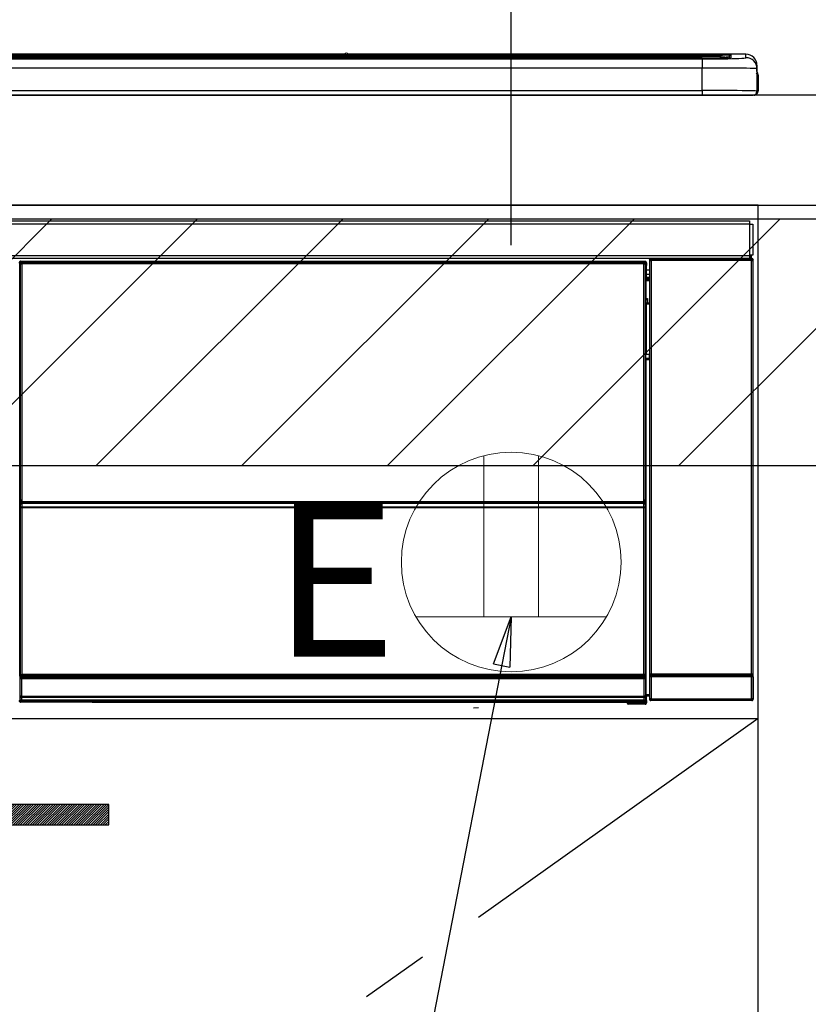
# Model space of a CAD drawing. Extents: x 56059 to 82181, y -21830 to -13430.
# Drawn here: x 74550 to 74837, y -19476 to -19117 of the extents above; entities that cross this region are included whole.
import ezdxf

# ---------------------------------------------------------------- set-up
doc = ezdxf.new("R2010")
doc.units = 0
doc.header["$LTSCALE"] = 50
doc.header["$MEASUREMENT"] = 0
doc.linetypes.add('CENTER', pattern=[2, 1.25, -0.25, 0.25, -0.25])
doc.layers.get('0').update_dxf_attribs({"linetype": 'CONTINUOUS'})
for name, color, linetype in [('120-キャビネット（外）', 7, 'CONTINUOUS'), ('122-扉', 6, 'CONTINUOUS'), ('123-扉向き', 231, 'CENTER'), ('126-甲板', 2, 'CONTINUOUS'), ('150-機器', 8, 'CONTINUOUS'), ('160-文字', 254, 'CONTINUOUS'), ('166-寸法B', 11, 'CONTINUOUS'), ('180-補助', 161, 'CONTINUOUS')]:
    doc.layers.add(name, color=color, linetype=linetype)
doc.styles.add('KH001', font='txt')
doc.styles.add('ＭＳ ゴシック', font='txt', dxfattribs={"height": 10})
doc.dimstyles.new('KH1xx030', dxfattribs={"dimscale": 30, "dimtxt": 2, "dimasz": 0.6, "dimexe": 0.3, "dimexo": 1.2, "dimgap": 0.5, "dimtad": 3, "dimdec": 1, "dimdsep": 46, "dimlunit": 6, "dimtxsty": 'KH001', "dimblk": 'DOT', "dimcen": 1, "dimdle": 1, "dimclrd": 256, "dimclre": 256, "dimclrt": 256, "dimadec": 0, "dimazin": 0, "dimtfac": 1, "dimtdec": 1, "dimtix": 1, "dimtmove": 2, "dimatfit": 3, "dimldrblk": 'CLOSEDBLANK', "dimfxl": 1, "dimtolj": 1, "dimtzin": 0, "dimlwd": -1, "dimlwe": -1, "dimarcsym": 0})
pattern_1 = [(45, (-215239.4132, 7299.2502), (-0.4419417382, 0.4419417382), [])]

# ---------------------------------------------------------------- blocks, each defined once
blk = doc.blocks.new('_Dot')
at = {"color": 0, "linetype": 'ByBlock', "lineweight": -2}
blk.add_line((-0.5, 0), (-1, 0), dxfattribs=at)
at = {"color": 0, "linetype": 'ByBlock', "const_width": 0.5}
blk.add_lwpolyline([(-0.25, 0, 1), (0.25, 0, 1)], format="xyb", close=True, dxfattribs=at)
blk = doc.blocks.new('*D92')
at = {"layer": '166-寸法B', "transparency": 16777216}
for p, q in [((74728.68, -19199.53), (74728.68, -18780.19)), ((75868.68, -18865.68), (75868.68, -18780.19)), ((75850.68, -18789.19), (74746.68, -18789.19))]:
    blk.add_line(p, q, dxfattribs=at)
at = {"layer": '166-寸法B', "transparency": 16777216, "xscale": 18, "yscale": 18, "zscale": 18, "rotation": 180}
blk.add_blockref('_Dot', (74728.68, -18789.19), dxfattribs=at)
at = {"layer": '166-寸法B', "transparency": 16777216, "xscale": 18, "yscale": 18, "zscale": 18}
blk.add_blockref('_Dot', (75868.68, -18789.19), dxfattribs=at)
at = {"layer": '166-寸法B', "transparency": 16777216, "insert": (75298.68, -18740.38), "char_height": 60, "attachment_point": 5, "style": 'KH001'}
blk.add_mtext('\\A1;1,140', dxfattribs=at)
blk = doc.blocks.new('_ClosedBlank')
at = {"color": 0, "linetype": 'ByBlock', "lineweight": -2}
for p, q in [((-1, 0.167), (0, 0)), ((-1, 0.167), (-1, -0.167)), ((0, 0), (-1, -0.167))]:
    blk.add_line(p, q, dxfattribs=at)

msp = doc.modelspace()

# ---------------------------------------------------------------- hatches: boundary and pattern name
at = {"layer": '122-扉'}
h = msp.add_hatch(dxfattribs=at)
h.set_pattern_fill('ANSI31', color=256, scale=5, style=0)
h.set_pattern_definition(pattern_1)
h.paths.add_polyline_path([(74305.18, -19403.14), (74305.18, -19410.64), (74582.18, -19410.64), (74582.18, -19403.14)])
h = msp.add_hatch(dxfattribs=at)
h.set_pattern_fill('ANSI31', color=256, scale=5, style=0)
h.set_pattern_definition(pattern_1)
h.paths.add_polyline_path([(74305.18, -19403.14), (74305.18, -19410.64), (74582.18, -19410.64), (74582.18, -19403.14)])
at = {"layer": '180-補助'}
h = msp.add_hatch(dxfattribs=at)
h.set_pattern_fill('ANSI31', color=13, scale=300, style=0)
h.set_pattern_definition([(45, (-326204.397, -5661.833), (-26.5165043, 26.5165043), [])])
h.paths.add_polyline_path([(74046.68, -19189.89), (75868.68, -19189.89), (75868.68, -19279.89), (74046.68, -19279.89)])

# ---------------------------------------------------------------- linework, layer by layer
at = {"layer": '120-キャビネット（外）', "color": 6}
for points in [[(74818.68, -19184.89), (74068.68, -19184.89), (74068.68, -19904.89), (74818.68, -19904.89)], [(75228.68, -19904.89), (74818.68, -19904.89), (74818.68, -19184.89), (75228.68, -19184.89)]]:
    msp.add_lwpolyline(points, close=True, dxfattribs=at)
at = {"layer": '122-扉'}
for p, q in [((74818.68, -19371.89), (74818.68, -19184.89)), ((74818.68, -19371.89), (74818.68, -19184.89)), ((74068.68, -19371.89), (74818.68, -19371.89))]:
    msp.add_line(p, q, dxfattribs=at)
msp.add_lwpolyline([(74305.18, -19403.14), (74305.18, -19410.64), (74582.18, -19410.64), (74582.18, -19403.14)], close=True, dxfattribs=at)
msp.add_lwpolyline([(74305.18, -19403.14), (74305.18, -19410.64), (74582.18, -19410.64), (74582.18, -19403.14)], close=True, dxfattribs=at)
at = {"layer": '123-扉向き', "ltscale": 2}
msp.add_line((74818.68, -19371.89), (74068.68, -19904.89), dxfattribs=at)
at = {"layer": '126-甲板'}
msp.add_lwpolyline([(75865.68, -19144.89), (74049.68, -19144.89), (74049.68, -19184.89), (75865.68, -19184.89)], close=True, dxfattribs=at)
at = {"layer": '150-機器', "color": 13, "linetype": 'Continuous'}
for p, q in [((74234.18, -19130.03), (74803.18, -19130.03)), ((74803.18, -19130.53), (74234.18, -19130.53)), ((74753.42, -19131.06), (74234.68, -19131.06)), ((74798.18, -19131.47), (74239.18, -19131.47)), ((74798.18, -19131.47), (74239.18, -19131.47)), ((74667.95, -19129.96), (74369.41, -19129.96)), ((74667.95, -19129.96), (74369.41, -19129.96)), ((74550.02, -19131.3), (74539.02, -19131.3)), ((74551.02, -19131.33), (74551.02, -19131.47)), ((74551.02, -19131.47), (74551.02, -19131.33)), ((74557.02, -19131.33), (74557.02, -19131.47)), ((74588.02, -19131.3), (74558.02, -19131.3)), ((74589.02, -19131.33), (74589.02, -19131.47)), ((74589.02, -19131.47), (74589.02, -19131.33)), ((74641.43, -19131.33), (74641.43, -19131.47)), ((74653.43, -19131.3), (74642.43, -19131.3)), ((74654.43, -19131.47), (74654.43, -19131.33)), ((74654.43, -19131.33), (74654.43, -19131.47)), ((74660.43, -19131.33), (74660.43, -19131.47)), ((74691.43, -19131.3), (74661.43, -19131.3)), ((74667.94, -19129.99), (74667.94, -19129.99)), ((74667.94, -19129.99), (74667.99, -19130)), ((74667.99, -19130), (74668.16, -19130.01)), ((74668.16, -19130.01), (74668.4, -19130.01)), ((74668.4, -19130.01), (74668.68, -19130.01)), ((74668.68, -19130.01), (74668.96, -19130.01)), ((74668.96, -19130.01), (74669.21, -19130.01)), ((74669.21, -19130.01), (74669.37, -19130)), ((74669.37, -19130), (74669.42, -19129.99)), ((74814.18, -19129.96), (74669.41, -19129.96)), ((74814.18, -19129.96), (74669.41, -19129.96)), ((74669.42, -19129.99), (74669.42, -19129.99)), ((74692.43, -19131.33), (74692.43, -19131.47)), ((74692.43, -19131.47), (74692.43, -19131.33)), ((74698.43, -19131.33), (74698.43, -19131.47)), ((74710.43, -19131.3), (74699.43, -19131.3)), ((74711.43, -19131.33), (74711.43, -19131.47)), ((74711.43, -19131.47), (74711.43, -19131.33)), ((74753.42, -19130.98), (74753.42, -19131.38)), ((74753.42, -19131.38), (74753.42, -19131.47)), ((74769.42, -19130.96), (74754.42, -19130.96)), ((74754.42, -19131.4), (74769.42, -19131.4)), ((74754.42, -19131.4), (74754.42, -19131.47)), ((74769.42, -19131.4), (74769.42, -19131.47)), ((74770.42, -19131.38), (74770.42, -19130.98)), ((74770.42, -19130.98), (74770.42, -19131.47)), ((74802.68, -19131.06), (74770.42, -19131.06)), ((74770.42, -19131.38), (74770.42, -19131.47)), ((74798.18, -19131.47), (74798.18, -19131.47)), ((74803.18, -19130.03), (74803.18, -19130.53)), ((74803.18, -19131.06), (74803.18, -19130.53)), ((74808.18, -19131.27), (74808.18, -19130.67)), ((74808.18, -19131.27), (74808.18, -19130.67)), ((74808.58, -19131.2), (74808.56, -19131.21)), ((74808.68, -19131.19), (74808.58, -19131.2)), ((74808.68, -19131.19), (74808.65, -19131.2)), ((74808.68, -19130.17), (74808.68, -19131.19)), ((74814.18, -19131.2), (74814.18, -19129.96)), ((74814.18, -19129.96), (74814.18, -19129.96)), ((74239.18, -19131.63), (74798.18, -19131.63)), ((74798.18, -19134.96), (74239.18, -19134.96)), ((74798.18, -19131.63), (74798.18, -19134.96)), ((74798.18, -19143.13), (74798.18, -19134.96)), ((74818.18, -19133.96), (74818.18, -19135.2)), ((74818.18, -19136.19), (74818.18, -19133.96)), ((74818.18, -19135.2), (74818.18, -19143.39)), ((74818.18, -19136.19), (74818.18, -19137.89)), ((74818.18, -19137.89), (74818.18, -19143.39)), ((74818.28, -19144.29), (74818.28, -19137.49)), ((74818.58, -19137.49), (74818.28, -19137.49)), ((74818.58, -19137.49), (74818.58, -19143.39)), ((74818.58, -19137.49), (74818.58, -19137.49)), ((74818.58, -19143.39), (74818.58, -19137.49)), ((74220.68, -19144.89), (74816.68, -19144.89)), ((74239.18, -19143.13), (74798.18, -19143.13)), ((74798.18, -19143.13), (74798.18, -19144.89)), ((74818.58, -19143.39), (74818.58, -19143.39)), ((74221.88, -19190.67), (74815.48, -19190.67)), ((74815.48, -19191.77), (74221.88, -19191.77)), ((74815.48, -19190.67), (74815.48, -19191.77)), ((74815.48, -19191.77), (74815.48, -19191.87)), ((74815.48, -19191.87), (74815.58, -19191.87)), ((74815.58, -19203.17), (74815.58, -19191.87)), ((74815.58, -19191.87), (74816.68, -19191.87)), ((74816.68, -19191.87), (74816.68, -19203.17)), ((74815.58, -19203.17), (74815.48, -19203.17)), ((74815.48, -19203.17), (74815.48, -19203.27)), ((74816.68, -19203.17), (74815.58, -19203.17)), ((74815.82, -19203.17), (74815.82, -19204.45)), ((74815.99, -19204.42), (74815.99, -19203.17)), ((74816.05, -19203.17), (74816.05, -19204.37)), ((74221.88, -19203.27), (74815.48, -19203.27)), ((74815.48, -19204.37), (74221.88, -19204.37)), ((74549.77, -19206.08), (74549.54, -19205.85)), ((74549.77, -19297.08), (74549.77, -19206.08)), ((74549.77, -19206.08), (74549.85, -19206.08)), ((74549.85, -19206.15), (74549.85, -19356.39)), ((74549.97, -19206.28), (74549.85, -19206.15)), ((74549.97, -19292.32), (74549.97, -19206.28)), ((74549.97, -19206.28), (74550.47, -19206.28)), ((74550.04, -19205.35), (74550.27, -19205.58)), ((74550.04, -19205.35), (74777.42, -19205.35)), ((74550.27, -19205.58), (74777.19, -19205.58)), ((74550.27, -19205.58), (74550.27, -19205.66)), ((74550.35, -19205.65), (74550.47, -19205.78)), ((74777.11, -19205.65), (74550.35, -19205.65)), ((74550.47, -19206.28), (74550.47, -19205.78)), ((74550.47, -19205.78), (74776.99, -19205.78)), ((74776.99, -19206.28), (74550.47, -19206.28)), ((74550.47, -19206.28), (74550.47, -19292.32)), ((74776.99, -19205.78), (74777.11, -19205.65)), ((74776.99, -19206.28), (74776.99, -19205.78)), ((74776.99, -19292.32), (74776.99, -19206.28)), ((74776.99, -19206.28), (74777.49, -19206.28)), ((74777.19, -19205.58), (74777.42, -19205.35)), ((74777.19, -19205.58), (74777.19, -19205.66)), ((74777.61, -19206.15), (74777.49, -19206.28)), ((74777.49, -19206.28), (74777.49, -19292.32)), ((74777.69, -19206.08), (74777.61, -19206.08)), ((74777.61, -19206.15), (74777.61, -19220.79)), ((74777.92, -19205.85), (74777.69, -19206.08)), ((74777.69, -19206.08), (74777.69, -19218.79)), ((74777.92, -19205.85), (74777.92, -19206.89)), ((74779.18, -19205.03), (74779.01, -19204.87)), ((74779.01, -19204.87), (74779.01, -19235.31)), ((74779.18, -19355.64), (74779.18, -19205.03)), ((74779.18, -19205.03), (74779.68, -19205.03)), ((74779.51, -19204.37), (74779.6, -19204.45)), ((74779.6, -19204.37), (74779.6, -19204.45)), ((74779.6, -19204.45), (74779.68, -19204.53)), ((74779.68, -19204.53), (74779.68, -19205.03)), ((74779.68, -19204.53), (74816.18, -19204.53)), ((74779.68, -19205.03), (74779.68, -19355.64)), ((74816.18, -19205.03), (74779.68, -19205.03)), ((74780.1, -19204.45), (74780.1, -19204.37)), ((74780.1, -19204.45), (74780.6, -19204.45)), ((74780.6, -19204.45), (74780.6, -19204.37)), ((74781.1, -19204.45), (74781.09, -19204.37)), ((74781.1, -19204.45), (74781.1, -19204.37)), ((74781.93, -19204.42), (74781.83, -19204.37)), ((74784.43, -19204.42), (74781.93, -19204.42)), ((74784.43, -19204.37), (74784.43, -19204.42)), ((74791.43, -19204.42), (74791.43, -19204.37)), ((74793.93, -19204.42), (74791.43, -19204.42)), ((74794.03, -19204.37), (74793.93, -19204.42)), ((74802.51, -19204.37), (74802.74, -19204.49)), ((74803.74, -19204.5), (74803.78, -19204.5)), ((74804.77, -19204.49), (74804.88, -19204.44)), ((74804.88, -19204.37), (74804.88, -19204.44)), ((74808.88, -19204.44), (74808.88, -19204.37)), ((74808.88, -19204.44), (74808.99, -19204.49)), ((74809.99, -19204.5), (74810.02, -19204.5)), ((74811.02, -19204.49), (74811.25, -19204.37)), ((74814.05, -19204.37), (74814.13, -19204.45)), ((74814.13, -19204.45), (74814.13, -19204.37)), ((74814.13, -19204.45), (74814.83, -19204.45)), ((74814.83, -19204.45), (74814.83, -19204.37)), ((74815.48, -19203.27), (74815.48, -19204.37)), ((74815.99, -19204.42), (74816.05, -19204.37)), ((74816.35, -19204.37), (74816.05, -19204.37)), ((74816.18, -19204.53), (74816.35, -19204.37)), ((74816.18, -19205.03), (74816.18, -19204.53)), ((74816.18, -19355.64), (74816.18, -19205.03)), ((74816.18, -19205.03), (74816.68, -19205.03)), ((74816.85, -19204.87), (74816.68, -19205.03)), ((74816.68, -19205.03), (74816.68, -19355.64)), ((74816.85, -19364.8), (74816.85, -19204.87)), ((74777.92, -19206.89), (74777.85, -19206.96)), ((74777.85, -19206.96), (74777.85, -19211.37)), ((74779.01, -19208.59), (74777.85, -19208.59)), ((74777.85, -19209.99), (74779.01, -19209.99)), ((74777.84, -19218.94), (74777.84, -19212.49)), ((74779.01, -19212.49), (74777.84, -19212.49)), ((74779.01, -19211.19), (74777.85, -19211.19)), ((74777.85, -19211.37), (74777.95, -19211.47)), ((74777.85, -19211.99), (74777.95, -19211.89)), ((74777.85, -19211.99), (74779.01, -19211.99)), ((74777.95, -19211.89), (74777.95, -19211.47)), ((74779.01, -19211.79), (74777.95, -19211.79)), ((74777.95, -19211.89), (74779.01, -19211.89)), ((74777.69, -19218.79), (74777.61, -19218.79)), ((74777.84, -19219.45), (74777.61, -19219.45)), ((74777.61, -19219.48), (74777.84, -19219.48)), ((74777.78, -19220.95), (74777.61, -19220.79)), ((74777.69, -19218.79), (74777.84, -19218.94)), ((74777.78, -19220.95), (74777.78, -19239.22)), ((74779.01, -19220.95), (74777.78, -19220.95)), ((74777.84, -19218.95), (74777.84, -19218.94)), ((74777.84, -19218.95), (74778.34, -19218.95)), ((74777.85, -19219.44), (74777.84, -19219.45)), ((74777.84, -19219.45), (74777.84, -19219.45)), ((74777.84, -19220.48), (74777.84, -19219.45)), ((74777.84, -19220.48), (74778.34, -19220.48)), ((74777.88, -19219.41), (74777.85, -19219.44)), ((74777.93, -19219.37), (74777.88, -19219.41)), ((74777.99, -19219.3), (74777.93, -19219.37)), ((74778.07, -19219.23), (74777.99, -19219.3)), ((74778.15, -19219.14), (74778.07, -19219.23)), ((74778.24, -19219.05), (74778.15, -19219.14)), ((74778.34, -19218.95), (74778.24, -19219.05)), ((74778.34, -19218.95), (74778.34, -19220.48)), ((74778.34, -19220.48), (74778.34, -19220.95)), ((74778.34, -19220.48), (74779.01, -19220.48)), ((74777.61, -19239.39), (74777.78, -19239.22)), ((74777.61, -19239.39), (74777.61, -19355.89)), ((74779.01, -19240.69), (74777.61, -19240.69)), ((74777.61, -19240.72), (74779.01, -19240.72)), ((74777.61, -19241.38), (74777.69, -19241.38)), ((74777.84, -19241.23), (74777.69, -19241.38)), ((74777.69, -19241.38), (74777.69, -19297.08)), ((74777.78, -19239.22), (74779.01, -19239.22)), ((74777.84, -19241.23), (74777.84, -19241.22)), ((74779.01, -19241.22), (74777.84, -19241.22)), ((74777.84, -19363.18), (74777.84, -19241.23)), ((74779.01, -19240.71), (74779.01, -19239.22)), ((74549.97, -19292.89), (74549.97, -19292.32)), ((74550.47, -19292.32), (74549.97, -19292.32)), ((74550.47, -19292.32), (74550.47, -19292.89)), ((74776.99, -19292.89), (74776.99, -19292.32)), ((74777.49, -19292.32), (74776.99, -19292.32)), ((74777.49, -19292.32), (74777.49, -19292.89)), ((74550.47, -19292.89), (74549.97, -19292.89)), ((74549.99, -19293.9), (74549.99, -19293.89)), ((74550.02, -19295.16), (74549.99, -19293.9)), ((74550.52, -19295.16), (74550.02, -19295.16)), ((74550.02, -19356.22), (74550.02, -19295.16)), ((74550.47, -19292.89), (74776.99, -19292.89)), ((74550.49, -19293.39), (74550.49, -19293.4)), ((74776.97, -19293.39), (74550.49, -19293.39)), ((74550.49, -19293.55), (74550.49, -19293.4)), ((74550.49, -19293.4), (74776.97, -19293.4)), ((74550.49, -19293.55), (74550.52, -19294.81)), ((74776.97, -19293.55), (74550.49, -19293.55)), ((74550.52, -19294.81), (74550.52, -19295.16)), ((74550.52, -19294.81), (74776.95, -19294.81)), ((74776.95, -19295.16), (74550.52, -19295.16)), ((74550.52, -19295.16), (74550.52, -19355.72)), ((74776.95, -19294.81), (74776.97, -19293.55)), ((74776.95, -19294.81), (74776.95, -19295.16)), ((74776.95, -19355.72), (74776.95, -19295.16)), ((74777.45, -19295.16), (74776.95, -19295.16)), ((74776.97, -19293.4), (74776.97, -19293.39)), ((74776.97, -19293.55), (74776.97, -19293.4)), ((74777.49, -19292.89), (74776.99, -19292.89)), ((74777.47, -19293.9), (74777.45, -19295.16)), ((74777.45, -19295.16), (74777.45, -19355.72)), ((74777.47, -19293.89), (74777.47, -19293.9)), ((74549.77, -19356.42), (74549.77, -19297.08)), ((74549.77, -19297.08), (74549.85, -19297.08)), ((74777.61, -19297.08), (74777.69, -19297.08)), ((74777.69, -19297.08), (74777.69, -19356.42)), ((74779.01, -19315.35), (74779.01, -19364.8)), ((74550.27, -19356.42), (74549.77, -19356.42)), ((74549.83, -19357.42), (74549.79, -19357.42)), ((74549.83, -19364.21), (74549.83, -19357.42)), ((74550.33, -19357.42), (74549.83, -19357.42)), ((74550.02, -19356.22), (74549.85, -19356.39)), ((74777.11, -19356.39), (74549.85, -19356.39)), ((74550.02, -19356.22), (74550.03, -19356.21)), ((74776.95, -19356.22), (74550.02, -19356.22)), ((74550.03, -19356.21), (74550.06, -19356.18)), ((74550.06, -19356.18), (74550.1, -19356.13)), ((74550.1, -19356.13), (74550.16, -19356.07)), ((74550.16, -19356.07), (74550.24, -19355.99)), ((74550.24, -19355.99), (74550.33, -19355.91)), ((74550.27, -19356.39), (74550.27, -19356.42)), ((74550.27, -19356.42), (74777.19, -19356.42)), ((74550.29, -19356.92), (74550.33, -19356.92)), ((74550.33, -19355.91), (74550.42, -19355.82)), ((74550.33, -19356.92), (74550.33, -19357.42)), ((74550.33, -19356.92), (74777.13, -19356.92)), ((74550.33, -19357.42), (74550.33, -19363.72)), ((74777.13, -19357.42), (74550.33, -19357.42)), ((74550.42, -19355.82), (74550.52, -19355.72)), ((74550.52, -19355.72), (74776.95, -19355.72)), ((74776.95, -19355.72), (74777.45, -19355.72)), ((74776.95, -19356.22), (74776.95, -19355.72)), ((74777.11, -19356.39), (74776.95, -19356.22)), ((74777.13, -19356.92), (74777.13, -19357.42)), ((74777.13, -19356.92), (74777.17, -19356.92)), ((74777.13, -19363.72), (74777.13, -19357.42)), ((74777.63, -19357.42), (74777.13, -19357.42)), ((74777.19, -19356.42), (74777.19, -19356.38)), ((74777.69, -19356.42), (74777.19, -19356.42)), ((74777.45, -19355.72), (74777.61, -19355.89)), ((74777.63, -19357.42), (74777.63, -19364.21)), ((74777.67, -19357.42), (74777.63, -19357.42)), ((74779.61, -19356.69), (74779.11, -19356.69)), ((74779.11, -19364.7), (74779.11, -19356.69)), ((74779.12, -19355.69), (74779.18, -19355.64)), ((74779.18, -19355.64), (74779.68, -19355.64)), ((74816.25, -19356.69), (74779.61, -19356.69)), ((74779.61, -19356.69), (74779.61, -19364.7)), ((74779.68, -19356.14), (74779.62, -19356.19)), ((74779.62, -19356.19), (74816.24, -19356.19)), ((74779.68, -19355.64), (74816.18, -19355.64)), ((74779.68, -19356.14), (74779.68, -19355.64)), ((74816.18, -19356.14), (74779.68, -19356.14)), ((74816.18, -19355.64), (74816.18, -19356.14)), ((74816.18, -19355.64), (74816.68, -19355.64)), ((74816.24, -19356.19), (74816.18, -19356.14)), ((74816.75, -19356.69), (74816.25, -19356.69)), ((74816.25, -19364.7), (74816.25, -19356.69)), ((74816.68, -19355.64), (74816.74, -19355.69)), ((74816.75, -19356.69), (74816.75, -19364.7)), ((74549.88, -19364.26), (74549.83, -19364.21)), ((74549.88, -19365.01), (74549.88, -19364.26)), ((74549.88, -19364.26), (74550.38, -19364.26)), ((74550.34, -19363.72), (74550.33, -19363.72)), ((74550.34, -19363.72), (74550.38, -19363.76)), ((74550.34, -19363.72), (74777.12, -19363.72)), ((74550.38, -19364.26), (74550.38, -19363.76)), ((74550.38, -19363.76), (74777.08, -19363.76)), ((74777.08, -19364.26), (74550.38, -19364.26)), ((74550.38, -19364.26), (74550.38, -19365.01)), ((74777.08, -19363.76), (74777.12, -19363.72)), ((74777.08, -19364.26), (74777.08, -19363.76)), ((74777.08, -19365.01), (74777.08, -19364.26)), ((74777.08, -19364.26), (74777.58, -19364.26)), ((74777.13, -19363.72), (74777.12, -19363.72)), ((74777.63, -19364.21), (74777.58, -19364.26)), ((74777.58, -19364.26), (74777.58, -19365.01)), ((74777.84, -19363.18), (74779.01, -19363.18)), ((74777.85, -19363.68), (74777.95, -19363.79)), ((74779.01, -19363.68), (74777.85, -19363.68)), ((74777.95, -19366.19), (74777.95, -19363.79)), ((74779.01, -19363.79), (74777.95, -19363.79)), ((74549.52, -19365.38), (74549.88, -19365.01)), ((74549.88, -19365.01), (74550.38, -19365.01)), ((74550.38, -19365.51), (74550.02, -19365.88)), ((74576.08, -19365.88), (74550.02, -19365.88)), ((74550.38, -19365.01), (74777.08, -19365.01)), ((74550.38, -19365.51), (74550.38, -19365.01)), ((74777.08, -19365.51), (74550.38, -19365.51)), ((74576.08, -19365.88), (74576.08, -19365.89)), ((74576.08, -19365.89), (74770.95, -19365.89)), ((74592.71, -19365.6), (74592.7, -19365.83)), ((74592.7, -19365.83), (74750.56, -19365.83)), ((74750.55, -19365.6), (74592.71, -19365.6)), ((74714.99, -19367.99), (74716.73, -19367.81)), ((74750.56, -19365.83), (74750.55, -19365.6)), ((74770.95, -19366.19), (74770.95, -19365.84)), ((74771.45, -19366.19), (74770.95, -19366.19)), ((74771.45, -19365.83), (74777.4, -19365.83)), ((74771.45, -19365.83), (74771.45, -19366.19)), ((74771.45, -19366.19), (74771.45, -19366.69)), ((74771.45, -19366.19), (74777.41, -19366.19)), ((74777.41, -19366.69), (74771.45, -19366.69)), ((74777.08, -19365.01), (74777.58, -19365.01)), ((74777.08, -19365.51), (74777.08, -19365.01)), ((74777.4, -19365.83), (74777.08, -19365.51)), ((74777.4, -19365.83), (74777.41, -19365.83)), ((74777.41, -19366.19), (74777.41, -19365.83)), ((74777.41, -19366.69), (74777.41, -19366.19)), ((74777.91, -19366.19), (74777.41, -19366.19)), ((74777.45, -19366.69), (74777.41, -19366.69)), ((74777.58, -19365.01), (74777.91, -19365.34)), ((74777.91, -19365.34), (74777.91, -19366.19)), ((74777.91, -19366.19), (74777.95, -19366.19)), ((74779.01, -19364.8), (74779.11, -19364.7)), ((74779.61, -19364.7), (74779.11, -19364.7)), ((74779.61, -19365.2), (74779.51, -19365.3)), ((74816.35, -19365.3), (74779.51, -19365.3)), ((74779.61, -19364.7), (74779.61, -19365.2)), ((74779.61, -19364.7), (74816.25, -19364.7)), ((74816.25, -19365.2), (74779.61, -19365.2)), ((74816.25, -19365.2), (74816.25, -19364.7)), ((74816.75, -19364.7), (74816.25, -19364.7)), ((74816.35, -19365.3), (74816.25, -19365.2)), ((74816.75, -19364.7), (74816.85, -19364.8))]:
    msp.add_line(p, q, dxfattribs=at)
for points in [[(74798.18, -19131.63), (74800.17, -19131.63), (74802.14, -19131.62), (74804.04, -19131.6), (74805.85, -19131.58), (74807.54, -19131.55), (74809.09, -19131.52), (74810.46, -19131.48), (74811.64, -19131.43), (74812.62, -19131.39), (74813.36, -19131.34), (74813.87, -19131.29), (74814.14, -19131.23), (74814.18, -19131.2)], [(74818.18, -19135.2), (74818.02, -19135.17), (74817.56, -19135.14), (74816.79, -19135.11), (74815.73, -19135.09), (74814.4, -19135.06), (74812.81, -19135.04), (74811, -19135.01), (74808.99, -19135), (74806.8, -19134.98), (74804.49, -19134.97), (74802.07, -19134.96), (74799.59, -19134.96), (74798.18, -19134.96)], [(74818.18, -19143.39), (74818.02, -19143.35), (74817.56, -19143.32), (74816.79, -19143.29), (74815.73, -19143.26), (74814.4, -19143.24), (74812.81, -19143.21), (74811, -19143.19), (74808.99, -19143.17), (74806.8, -19143.16), (74804.49, -19143.15), (74802.07, -19143.14), (74799.59, -19143.13), (74798.18, -19143.13)], [(74550.04, -19205.35), (74549.98, -19205.35), (74549.92, -19205.36), (74549.86, -19205.38), (74549.8, -19205.41), (74549.75, -19205.44), (74549.7, -19205.48), (74549.66, -19205.53), (74549.62, -19205.58), (74549.59, -19205.63), (74549.57, -19205.69), (74549.55, -19205.75), (74549.55, -19205.81), (74549.54, -19205.85)], [(74550.35, -19205.65), (74550.29, -19205.66), (74550.23, -19205.67), (74550.17, -19205.69), (74550.11, -19205.72), (74550.06, -19205.75), (74550.01, -19205.79), (74549.97, -19205.83), (74549.93, -19205.88), (74549.9, -19205.94), (74549.87, -19206), (74549.86, -19206.06), (74549.85, -19206.12), (74549.85, -19206.15)], [(74777.61, -19206.15), (74777.61, -19206.09), (74777.6, -19206.03), (74777.58, -19205.97), (74777.55, -19205.91), (74777.52, -19205.86), (74777.48, -19205.81), (74777.43, -19205.77), (74777.38, -19205.73), (74777.33, -19205.7), (74777.27, -19205.68), (74777.21, -19205.66), (74777.15, -19205.66), (74777.11, -19205.65)], [(74777.92, -19205.85), (74777.91, -19205.79), (74777.9, -19205.72), (74777.88, -19205.67), (74777.86, -19205.61), (74777.82, -19205.56), (74777.78, -19205.51), (74777.74, -19205.46), (74777.69, -19205.43), (74777.63, -19205.4), (74777.57, -19205.37), (74777.51, -19205.36), (74777.45, -19205.35), (74777.42, -19205.35)], [(74779.51, -19204.37), (74779.45, -19204.37), (74779.39, -19204.38), (74779.33, -19204.4), (74779.27, -19204.43), (74779.22, -19204.46), (74779.17, -19204.5), (74779.13, -19204.55), (74779.09, -19204.6), (74779.06, -19204.65), (74779.04, -19204.71), (74779.02, -19204.77), (74779.02, -19204.83), (74779.01, -19204.87)], [(74784.43, -19204.42), (74784.46, -19204.42), (74784.54, -19204.43), (74784.67, -19204.43), (74784.86, -19204.43), (74785.09, -19204.44), (74785.37, -19204.44), (74785.69, -19204.44), (74786.04, -19204.44), (74786.42, -19204.45), (74786.83, -19204.45), (74787.25, -19204.45), (74787.68, -19204.45), (74788.12, -19204.45), (74788.55, -19204.45), (74788.98, -19204.45), (74789.39, -19204.45), (74789.77, -19204.44), (74790.13, -19204.44), (74790.45, -19204.44), (74790.73, -19204.44), (74790.97, -19204.43), (74791.17, -19204.43), (74791.31, -19204.43), (74791.4, -19204.42), (74791.43, -19204.42), (74791.43, -19204.42)], [(74802.51, -19204.37), (74802.5, -19204.37), (74802.48, -19204.37), (74802.44, -19204.37), (74802.38, -19204.37), (74802.31, -19204.37), (74802.23, -19204.37), (74802.14, -19204.37), (74802.04, -19204.37), (74801.93, -19204.37), (74801.81, -19204.37), (74801.69, -19204.37), (74801.57, -19204.37), (74801.51, -19204.37)], [(74802.74, -19204.49), (74802.75, -19204.49), (74802.78, -19204.49), (74802.82, -19204.49), (74802.87, -19204.49), (74802.94, -19204.49), (74803.02, -19204.49), (74803.11, -19204.5), (74803.21, -19204.5), (74803.33, -19204.5), (74803.44, -19204.5), (74803.56, -19204.5), (74803.69, -19204.5), (74803.74, -19204.5)], [(74803.78, -19204.5), (74803.9, -19204.5), (74804.02, -19204.5), (74804.14, -19204.5), (74804.25, -19204.5), (74804.36, -19204.5), (74804.46, -19204.49), (74804.54, -19204.49), (74804.62, -19204.49), (74804.68, -19204.49), (74804.72, -19204.49), (74804.76, -19204.49), (74804.77, -19204.49), (74804.77, -19204.49)], [(74804.88, -19204.44), (74804.89, -19204.44), (74804.93, -19204.44), (74805.01, -19204.44), (74805.11, -19204.44), (74805.24, -19204.45), (74805.39, -19204.45), (74805.57, -19204.45), (74805.77, -19204.45), (74805.99, -19204.45), (74806.22, -19204.45), (74806.46, -19204.45), (74806.7, -19204.45), (74806.95, -19204.45), (74807.2, -19204.45), (74807.45, -19204.45), (74807.68, -19204.45), (74807.9, -19204.45), (74808.11, -19204.45), (74808.3, -19204.45), (74808.46, -19204.45), (74808.6, -19204.45), (74808.72, -19204.44), (74808.8, -19204.44), (74808.85, -19204.44), (74808.88, -19204.44), (74808.88, -19204.44)], [(74808.99, -19204.49), (74809, -19204.49), (74809.02, -19204.49), (74809.06, -19204.49), (74809.12, -19204.49), (74809.18, -19204.49), (74809.27, -19204.49), (74809.36, -19204.5), (74809.46, -19204.5), (74809.57, -19204.5), (74809.69, -19204.5), (74809.81, -19204.5), (74809.93, -19204.5), (74809.99, -19204.5)], [(74810.02, -19204.5), (74810.14, -19204.5), (74810.27, -19204.5), (74810.39, -19204.5), (74810.5, -19204.5), (74810.61, -19204.5), (74810.7, -19204.49), (74810.79, -19204.49), (74810.86, -19204.49), (74810.92, -19204.49), (74810.97, -19204.49), (74811, -19204.49), (74811.02, -19204.49), (74811.02, -19204.49)], [(74812.25, -19204.37), (74812.12, -19204.37), (74812, -19204.37), (74811.88, -19204.37), (74811.77, -19204.37), (74811.66, -19204.37), (74811.57, -19204.37), (74811.48, -19204.37), (74811.41, -19204.37), (74811.34, -19204.37), (74811.3, -19204.37), (74811.27, -19204.37), (74811.25, -19204.37), (74811.25, -19204.37)], [(74814.83, -19204.45), (74814.95, -19204.45), (74815.07, -19204.45), (74815.19, -19204.45), (74815.31, -19204.45), (74815.41, -19204.45), (74815.51, -19204.45), (74815.59, -19204.45), (74815.67, -19204.45), (74815.73, -19204.45), (74815.77, -19204.45), (74815.81, -19204.45), (74815.82, -19204.45)], [(74815.82, -19204.45), (74815.99, -19204.42)], [(74816.85, -19204.87), (74816.84, -19204.8), (74816.83, -19204.74), (74816.81, -19204.68), (74816.78, -19204.63), (74816.75, -19204.57), (74816.71, -19204.53), (74816.67, -19204.48), (74816.62, -19204.45), (74816.56, -19204.42), (74816.5, -19204.39), (74816.44, -19204.38), (74816.38, -19204.37), (74816.35, -19204.37)], [(74777.85, -19211.99), (74777.85, -19211.99), (74777.85, -19212.01), (74777.85, -19212.03), (74777.84, -19212.05), (74777.84, -19212.09), (74777.84, -19212.13), (74777.84, -19212.17), (74777.84, -19212.23), (74777.84, -19212.28), (74777.84, -19212.34), (74777.84, -19212.4), (74777.84, -19212.46), (74777.84, -19212.49)], [(74777.61, -19219.37), (74777.66, -19219.33), (74777.71, -19219.29), (74777.74, -19219.24), (74777.78, -19219.19), (74777.8, -19219.13), (74777.82, -19219.07), (74777.84, -19219.01), (74777.84, -19218.95)], [(74777.84, -19241.22), (74777.83, -19241.15), (74777.82, -19241.09), (74777.8, -19241.03), (74777.78, -19240.98), (74777.74, -19240.92), (74777.7, -19240.88), (74777.66, -19240.83), (74777.61, -19240.8)], [(74549.97, -19292.89), (74549.97, -19293.02), (74549.97, -19293.14), (74549.97, -19293.26), (74549.97, -19293.37), (74549.97, -19293.48), (74549.98, -19293.58), (74549.98, -19293.66), (74549.98, -19293.74), (74549.98, -19293.8), (74549.98, -19293.84), (74549.99, -19293.87), (74549.99, -19293.89), (74549.99, -19293.89)], [(74550.47, -19292.89), (74550.47, -19292.96), (74550.47, -19293.02), (74550.47, -19293.08), (74550.47, -19293.13), (74550.47, -19293.19), (74550.48, -19293.23), (74550.48, -19293.28), (74550.48, -19293.31), (74550.48, -19293.34), (74550.48, -19293.37), (74550.49, -19293.38), (74550.49, -19293.39), (74550.49, -19293.39)], [(74776.97, -19293.39), (74776.97, -19293.39), (74776.98, -19293.38), (74776.98, -19293.36), (74776.98, -19293.33), (74776.98, -19293.29), (74776.98, -19293.25), (74776.98, -19293.21), (74776.99, -19293.16), (74776.99, -19293.1), (74776.99, -19293.04), (74776.99, -19292.98), (74776.99, -19292.92), (74776.99, -19292.89)], [(74777.47, -19293.89), (74777.47, -19293.88), (74777.48, -19293.86), (74777.48, -19293.82), (74777.48, -19293.76), (74777.48, -19293.69), (74777.48, -19293.61), (74777.48, -19293.52), (74777.49, -19293.42), (74777.49, -19293.31), (74777.49, -19293.19), (74777.49, -19293.07), (74777.49, -19292.95), (74777.49, -19292.89)], [(74549.77, -19356.42), (74549.77, -19356.55), (74549.77, -19356.67), (74549.78, -19356.79), (74549.78, -19356.9), (74549.78, -19357.01), (74549.78, -19357.11), (74549.78, -19357.19), (74549.78, -19357.27), (74549.78, -19357.33), (74549.79, -19357.37), (74549.79, -19357.41), (74549.79, -19357.42), (74549.79, -19357.42)], [(74550.27, -19356.42), (74550.27, -19356.49), (74550.27, -19356.55), (74550.28, -19356.61), (74550.28, -19356.66), (74550.28, -19356.72), (74550.28, -19356.77), (74550.28, -19356.81), (74550.28, -19356.85), (74550.28, -19356.88), (74550.29, -19356.9), (74550.29, -19356.92), (74550.29, -19356.92), (74550.29, -19356.92)], [(74777.11, -19356.39), (74777.17, -19356.38), (74777.23, -19356.37), (74777.29, -19356.35), (74777.35, -19356.32), (74777.4, -19356.29), (74777.45, -19356.25), (74777.49, -19356.21), (74777.53, -19356.16), (74777.56, -19356.1), (74777.59, -19356.04), (74777.6, -19355.98), (74777.61, -19355.92), (74777.61, -19355.89)], [(74777.17, -19356.92), (74777.17, -19356.92), (74777.17, -19356.91), (74777.18, -19356.89), (74777.18, -19356.86), (74777.18, -19356.83), (74777.18, -19356.79), (74777.18, -19356.75), (74777.18, -19356.69), (74777.18, -19356.64), (74777.19, -19356.58), (74777.19, -19356.52), (74777.19, -19356.46), (74777.19, -19356.42)], [(74777.67, -19357.42), (74777.67, -19357.42), (74777.67, -19357.39), (74777.67, -19357.36), (74777.68, -19357.3), (74777.68, -19357.24), (74777.68, -19357.16), (74777.68, -19357.07), (74777.68, -19356.96), (74777.68, -19356.86), (74777.69, -19356.74), (74777.69, -19356.62), (74777.69, -19356.5), (74777.69, -19356.42)], [(74779.12, -19355.69), (74779.12, -19355.7), (74779.12, -19355.73), (74779.12, -19355.77), (74779.12, -19355.82), (74779.11, -19355.89), (74779.11, -19355.97), (74779.11, -19356.06), (74779.11, -19356.16), (74779.11, -19356.27), (74779.11, -19356.39), (74779.11, -19356.51), (74779.11, -19356.63), (74779.11, -19356.69)], [(74779.62, -19356.19), (74779.62, -19356.2), (74779.62, -19356.21), (74779.62, -19356.23), (74779.62, -19356.26), (74779.61, -19356.29), (74779.61, -19356.33), (74779.61, -19356.38), (74779.61, -19356.43), (74779.61, -19356.48), (74779.61, -19356.54), (74779.61, -19356.6), (74779.61, -19356.66), (74779.61, -19356.69)], [(74816.25, -19356.69), (74816.25, -19356.63), (74816.25, -19356.57), (74816.25, -19356.51), (74816.25, -19356.45), (74816.25, -19356.4), (74816.25, -19356.35), (74816.25, -19356.31), (74816.25, -19356.27), (74816.24, -19356.24), (74816.24, -19356.22), (74816.24, -19356.2), (74816.24, -19356.19), (74816.24, -19356.19)], [(74816.75, -19356.69), (74816.75, -19356.57), (74816.75, -19356.44), (74816.75, -19356.33), (74816.75, -19356.21), (74816.75, -19356.11), (74816.75, -19356.01), (74816.75, -19355.92), (74816.75, -19355.85), (74816.74, -19355.79), (74816.74, -19355.74), (74816.74, -19355.71), (74816.74, -19355.69), (74816.74, -19355.69)], [(74550.33, -19363.72), (74550.27, -19363.72), (74550.21, -19363.73), (74550.15, -19363.75), (74550.09, -19363.78), (74550.04, -19363.81), (74549.99, -19363.85), (74549.95, -19363.9), (74549.91, -19363.95), (74549.88, -19364), (74549.86, -19364.06), (74549.84, -19364.12), (74549.83, -19364.18), (74549.83, -19364.21)], [(74777.63, -19364.21), (74777.62, -19364.15), (74777.61, -19364.09), (74777.59, -19364.03), (74777.56, -19363.97), (74777.53, -19363.92), (74777.49, -19363.87), (74777.44, -19363.83), (74777.39, -19363.79), (74777.34, -19363.76), (74777.28, -19363.74), (74777.22, -19363.73), (74777.16, -19363.72), (74777.13, -19363.72)], [(74777.84, -19363.18), (74777.84, -19363.24), (74777.84, -19363.31), (74777.84, -19363.37), (74777.84, -19363.42), (74777.84, -19363.47), (74777.84, -19363.52), (74777.84, -19363.57), (74777.84, -19363.6), (74777.84, -19363.63), (74777.85, -19363.66), (74777.85, -19363.67), (74777.85, -19363.68), (74777.85, -19363.68)], [(74549.52, -19365.38), (74549.52, -19365.44), (74549.53, -19365.5), (74549.55, -19365.56), (74549.58, -19365.62), (74549.61, -19365.67), (74549.65, -19365.72), (74549.7, -19365.76), (74549.75, -19365.8), (74549.8, -19365.83), (74549.86, -19365.85), (74549.92, -19365.87), (74549.98, -19365.88), (74550.02, -19365.88)], [(74771.45, -19365.83), (74771.39, -19365.83), (74771.33, -19365.83), (74771.27, -19365.83), (74771.21, -19365.83), (74771.16, -19365.83), (74771.11, -19365.84), (74771.07, -19365.84), (74771.03, -19365.84), (74771, -19365.84), (74770.98, -19365.84), (74770.96, -19365.84), (74770.95, -19365.84), (74770.95, -19365.84)], [(74777.41, -19365.83), (74777.47, -19365.83), (74777.53, -19365.82), (74777.59, -19365.8), (74777.65, -19365.77), (74777.7, -19365.73), (74777.75, -19365.69), (74777.79, -19365.65), (74777.83, -19365.6), (74777.86, -19365.55), (74777.88, -19365.49), (74777.9, -19365.43), (74777.91, -19365.37), (74777.91, -19365.34)], [(74777.45, -19366.69), (74777.51, -19366.68), (74777.58, -19366.67), (74777.63, -19366.65), (74777.69, -19366.62), (74777.74, -19366.59), (74777.79, -19366.55), (74777.84, -19366.51), (74777.87, -19366.46), (74777.9, -19366.4), (74777.93, -19366.34), (74777.94, -19366.28), (74777.95, -19366.22), (74777.95, -19366.19)], [(74779.01, -19364.8), (74779.02, -19364.86), (74779.03, -19364.92), (74779.05, -19364.98), (74779.08, -19365.04), (74779.11, -19365.09), (74779.15, -19365.14), (74779.19, -19365.18), (74779.24, -19365.22), (74779.3, -19365.25), (74779.36, -19365.27), (74779.42, -19365.29), (74779.48, -19365.3), (74779.51, -19365.3)], [(74816.35, -19365.3), (74816.41, -19365.29), (74816.47, -19365.28), (74816.53, -19365.26), (74816.59, -19365.24), (74816.64, -19365.2), (74816.69, -19365.16), (74816.73, -19365.12), (74816.77, -19365.07), (74816.8, -19365.01), (74816.82, -19364.96), (74816.84, -19364.9), (74816.84, -19364.83), (74816.85, -19364.8)]]:
    msp.add_lwpolyline(points, dxfattribs=at)
for centre, radius, start, end in [((74550.27, -19140.87), 9.57, 85.5056, 91.4953), ((74557.77, -19140.87), 9.57, 88.5047, 94.4944), ((74588.27, -19140.87), 9.57, 85.5057, 91.4953), ((74642.18, -19140.87), 9.57, 88.5047, 94.4943), ((74653.68, -19140.87), 9.57, 85.5056, 91.4953), ((74661.18, -19140.87), 9.57, 88.5048, 94.4942), ((74668.68, -19130.29), 0.801, 22.0578, 157.9422), ((74691.68, -19140.87), 9.57, 85.5056, 91.4953), ((74699.18, -19140.87), 9.57, 88.5048, 94.4942), ((74710.68, -19140.87), 9.57, 85.5055, 91.4954), ((74754.17, -19140.53), 9.57, 88.5048, 94.4942), ((74754.17, -19121.83), 9.57, 265.5055, 271.4955), ((74769.67, -19140.53), 9.57, 85.5056, 91.4954), ((74769.67, -19121.83), 9.57, 268.5046, 274.4944), ((74800.77, -19027.8), 103.7, 268.5666, 274.3531), ((74803.93, -19178.91), 47.87, 85.5056, 91.4954), ((74804.56, -19182.44), 52.43, 85.4928, 91.5082), ((74804.24, -19180.72), 50.2, 85.4947, 91.2065), ((74808.68, -19130.67), 0.5, 89.9908, 179.9902), ((74814.18, -19133.96), 4, 0.0101, 90.0097), ((74814.18, -19135.2), 4, 0.0093, 90.0101), ((74816.58, -19137.49), 1.7, 0, 29.3834), ((74816.58, -19137.49), 2, 0, 40.1199), ((74816.58, -19137.49), 2, 0, 39.8808), ((74816.68, -19143.39), 1.5, 270, 0), ((74816.68, -19143.39), 1.5, 270, 0), ((74817.08, -19143.39), 1.5, 270, 323.1301), ((74817.08, -19143.39), 1.5, 270, 323.1301), ((74817.08, -19143.39), 1.5, 323.0852, 0.046), ((74817.08, -19143.38), 1.5, 323.1662, 359.965), ((74550.27, -19206.08), 0.5, 90.0208, 179.9796), ((74550.47, -19206.28), 0.5, 90.0208, 179.9796), ((74776.99, -19206.28), 0.5, 0.0232, 89.9776), ((74777.19, -19206.08), 0.5, 0.0184, 89.9825), ((74779.68, -19205.03), 0.5, 90.0076, 179.9911), ((74779.97, -19189.83), 14.63, 268.525, 270.4838), ((74780.73, -19190.12), 14.33, 269.5002, 271.4996), ((74816.18, -19205.03), 0.5, 0.0069, 89.9944), ((74777.19, -19218.79), 0.5, 328.2339, 359.986), ((74778.34, -19220.48), 0.5, 180, 252.7727), ((74777.19, -19241.38), 0.5, 0.014, 31.7661), ((74550.49, -19293.89), 0.5, 90.0194, 179.9802), ((74550.49, -19293.9), 0.5, 90.0212, 179.98), ((74550.43, -19294), 0.452, 82.4823, 167.0985), ((74550.46, -19295.26), 0.452, 82.4814, 167.0994), ((74777, -19295.26), 0.452, 12.9029, 97.5175), ((74776.97, -19293.89), 0.5, 0.018, 89.9803), ((74776.97, -19293.9), 0.5, 0.018, 89.9786), ((74777.03, -19294), 0.452, 12.8952, 97.522), ((74550.29, -19357.42), 0.5, 90.0062, 180.0034), ((74550.33, -19357.42), 0.5, 90.006, 180.0036), ((74776.95, -19355.72), 0.5, 270.0211, 359.9772), ((74777.13, -19357.42), 0.5, 0, 90), ((74777.17, -19357.42), 0.5, 0, 90), ((74779.62, -19355.69), 0.5, 180.0035, 269.9931), ((74779.68, -19355.64), 0.5, 180.0072, 269.9945), ((74816.18, -19355.64), 0.5, 270, 359.9948), ((74816.24, -19355.69), 0.5, 270.0089, 359.9911), ((74550.38, -19364.26), 0.5, 90.0191, 179.9803), ((74777.08, -19364.26), 0.5, 0.0228, 89.9789), ((74550.38, -19365.01), 0.5, 180.0215, 269.9792), ((74771.45, -19366.19), 0.5, 180, 270), ((74777.08, -19365.01), 0.5, 270.0228, 359.9755), ((74777.41, -19366.19), 0.5, 270, 0.0074), ((74779.61, -19364.7), 0.5, 180.0096, 269.9921), ((74816.25, -19364.7), 0.5, 270.0059, 359.9923)]:
    msp.add_arc(centre, radius, start, end, dxfattribs=at)
at = {"layer": '160-文字', "color": 4, "linetype": 'Continuous', "lineweight": 20}
for p, q in [((74718.68, -19276.16), (74718.68, -19334.89)), ((74738.68, -19276.16), (74738.68, -19334.89)), ((74694.04, -19334.89), (74763.32, -19334.89))]:
    msp.add_line(p, q, dxfattribs=at)
msp.add_circle((74728.68, -19314.89), 40, dxfattribs=at)
at = {"layer": '180-補助', "color": 13}
msp.add_lwpolyline([(74046.68, -19189.89), (75868.68, -19189.89), (75868.68, -19279.89), (74046.68, -19279.89)], close=True, dxfattribs=at)

# ---------------------------------------------------------------- texts
at = {"layer": '160-文字', "color": 4, "lineweight": 0, "insert": (74641.92, -19293.35), "char_height": 56, "attachment_point": 1, "line_spacing_factor": 0.782827, "style": 'ＭＳ ゴシック'}
msp.add_mtext('E', dxfattribs=at)

# ---------------------------------------------------------------- dimensions: what is measured, and where the dimension line sits
at = {"layer": '166-寸法B'}
dim = msp.add_linear_dim(base=(74728.68, -18789.19), p1=(75868.68, -18901.68), p2=(74728.68, -19235.53), angle=180, dimstyle='KH1xx030', dxfattribs=at)
dim.commit()
dim.dimension.update_dxf_attribs({"geometry": '*D92', "text_midpoint": (75298.68, -18740.38)})

# ---------------------------------------------------------------- leaders
at = {"layer": '160-文字', "annotation_type": 0, "has_hookline": 1, "hookline_direction": 1, "text_width": 1397.06}
msp.add_leader([(74728.68, -19334.89), (74414.68, -20952.04), (74396.68, -20952.04)], dimstyle='KH1xx030', override={"dimgap": 0.5, "dimtad": 1}, dxfattribs=at)

doc.saveas('drawing.dxf')
